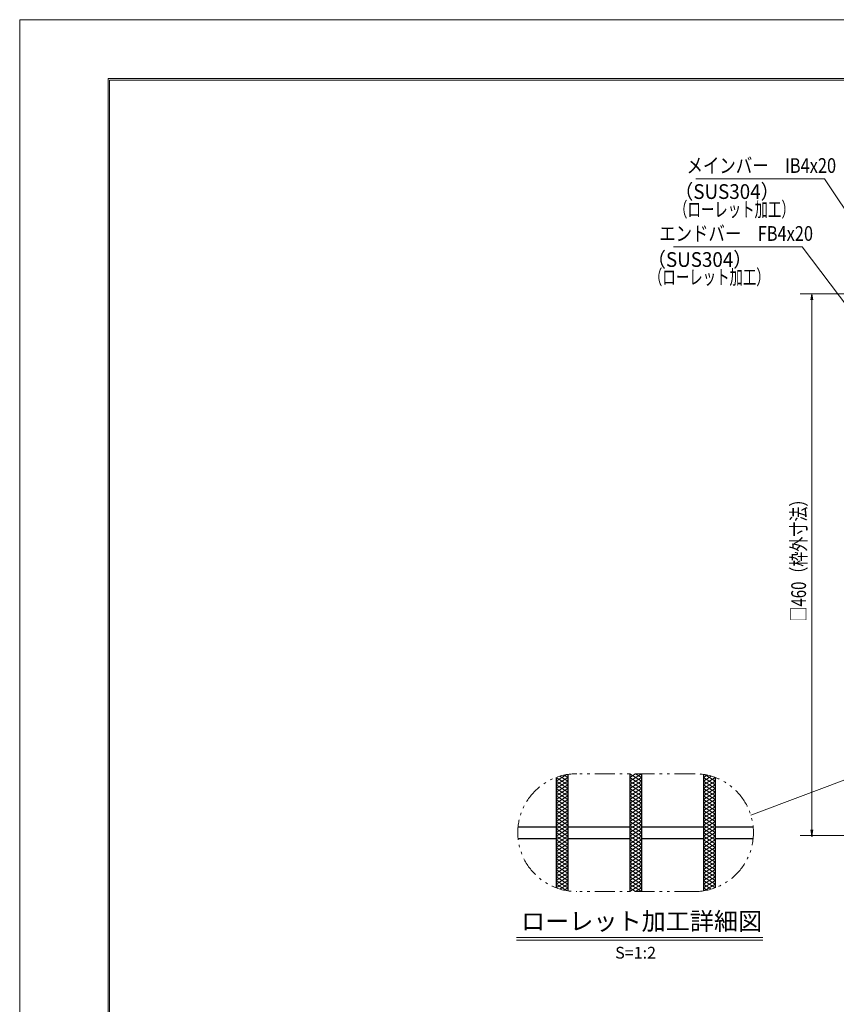
# Model space of a CAD drawing. Units: millimetres. Extents: x -1050 to 1050, y -743 to 742.
# Drawn here: x -1050 to -357, y -93 to 742 of the extents above; entities that cross this region are included whole.
import ezdxf

# ---------------------------------------------------------------- set-up
doc = ezdxf.new("R2010")
doc.units = ezdxf.units.MM
doc.header["$LTSCALE"] = 5
doc.linetypes.add('JWW_PHANTOM1', pattern=[6.773333, 3.386667, -0.846667, 0.423333, -0.846667, 0.423333, -0.846667])
for name, color, linetype in [('7-図\u3000枠', 7, 'Continuous'), ('ハッチング', 7, 'Continuous'), ('寸法注釈', 7, 'Continuous'), ('想像線', 7, 'Continuous'), ('蓋', 7, 'Continuous')]:
    doc.layers.add(name, color=color, linetype=linetype)
doc.styles.add('HG丸ｺﾞｼｯｸM-PRO', font='txt', dxfattribs={"height": 1})
doc.styles.add('ＭＳ ゴシック', font='txt', dxfattribs={"height": 1})

# ---------------------------------------------------------------- blocks, each defined once
blk = doc.blocks.new('_OPEN_0-1_')
at = {"layer": '寸法注釈', "color": 2, "linetype": 'Continuous', "lineweight": 5}
for p, q in [((-1, 0.17), (0, 0)), ((0, 0), (-1, -0.17)), ((0, 0), (-1, 0))]:
    blk.add_line(p, q, dxfattribs=at)

msp = doc.modelspace()

# ---------------------------------------------------------------- linework, layer by layer
at = {"layer": '7-図\u3000枠', "color": 4, "linetype": 'Continuous', "lineweight": 5}
for p, q in [((-975, -692.5), (-975, 692.5)), ((-975, 692.5), (1000, 692.5)), ((-973.75, -691.25), (-973.75, 691.25)), ((-973.75, 691.25), (998.75, 691.25))]:
    msp.add_line(p, q, dxfattribs=at)
at = {"layer": 'DEFPOINTS', "color": 4, "linetype": 'Continuous', "lineweight": 5}
for p, q in [((-1050, -742.5), (-1050, 742.5)), ((-1050, 742.5), (1050, 742.5))]:
    msp.add_line(p, q, dxfattribs=at)
at = {"layer": 'DEFPOINTS', "color": 4, "linetype": 'Continuous', "lineweight": 5, "const_width": 1}
msp.add_lwpolyline([(-377.23, 49.77, 0.414214), (-377.73, 50.27, 0.414214), (-378.23, 49.77, 0.414214), (-377.73, 49.27, 0.414214)], format="xyb", close=True, dxfattribs=at)
at = {"layer": 'ハッチング', "color": 4, "linetype": 'Continuous', "lineweight": 15}
for p, q in [((-594.82, 96.08), (-586.04, 101.56)), ((-587.98, 101.18), (-584.82, 99.2)), ((-532.32, 99.2), (-527.32, 102.33)), ((-532.32, 102.33), (-522.32, 96.08)), ((-532.32, 96.08), (-522.32, 102.33)), ((-527.32, 102.33), (-522.32, 99.2)), ((-469.82, 99.2), (-466.66, 101.18)), ((-468.59, 101.56), (-459.82, 96.08)), ((-594.82, 92.95), (-584.82, 99.2)), ((-594.82, 96.08), (-584.82, 89.83)), ((-594.82, 89.83), (-584.82, 96.08)), ((-594.82, 92.95), (-584.82, 86.7)), ((-594.82, 86.7), (-584.82, 92.95)), ((-594.78, 99.18), (-584.82, 92.95)), ((-591.52, 100.27), (-584.82, 96.08)), ((-532.32, 99.2), (-522.32, 92.95)), ((-532.32, 92.95), (-522.32, 99.2)), ((-532.32, 96.08), (-522.32, 89.83)), ((-532.32, 89.83), (-522.32, 96.08)), ((-532.32, 92.95), (-522.32, 86.7)), ((-532.32, 86.7), (-522.32, 92.95)), ((-469.82, 96.08), (-463.11, 100.27)), ((-469.82, 99.2), (-459.82, 92.95)), ((-469.82, 92.95), (-459.85, 99.18)), ((-469.82, 96.08), (-459.82, 89.83)), ((-469.82, 89.83), (-459.82, 96.08)), ((-469.82, 92.95), (-459.82, 86.7)), ((-469.82, 86.7), (-459.82, 92.95)), ((-594.82, 83.58), (-584.82, 89.83)), ((-594.82, 89.83), (-584.82, 83.58)), ((-594.82, 80.45), (-584.82, 86.7)), ((-594.82, 86.7), (-584.82, 80.45)), ((-532.32, 83.58), (-522.32, 89.83)), ((-532.32, 89.83), (-522.32, 83.58)), ((-532.32, 80.45), (-522.32, 86.7)), ((-532.32, 86.7), (-522.32, 80.45)), ((-469.82, 83.58), (-459.82, 89.83)), ((-469.82, 89.83), (-459.82, 83.58)), ((-469.82, 80.45), (-459.82, 86.7)), ((-469.82, 86.7), (-459.82, 80.45)), ((-594.82, 77.33), (-584.82, 83.58)), ((-594.82, 83.58), (-584.82, 77.33)), ((-594.82, 74.2), (-584.82, 80.45)), ((-594.82, 80.45), (-584.82, 74.2)), ((-594.82, 71.08), (-584.82, 77.33)), ((-594.82, 77.33), (-584.82, 71.08)), ((-532.32, 77.33), (-522.32, 83.58)), ((-532.32, 83.58), (-522.32, 77.33)), ((-532.32, 74.2), (-522.32, 80.45)), ((-532.32, 80.45), (-522.32, 74.2)), ((-532.32, 71.08), (-522.32, 77.33)), ((-532.32, 77.33), (-522.32, 71.08)), ((-469.82, 77.33), (-459.82, 83.58)), ((-469.82, 83.58), (-459.82, 77.33)), ((-469.82, 74.2), (-459.82, 80.45)), ((-469.82, 80.45), (-459.82, 74.2)), ((-469.82, 71.08), (-459.82, 77.33)), ((-469.82, 77.33), (-459.82, 71.08)), ((-594.82, 67.95), (-584.82, 74.2)), ((-594.82, 74.2), (-584.82, 67.95)), ((-594.82, 71.08), (-584.82, 64.83)), ((-594.82, 64.83), (-584.82, 71.08)), ((-594.82, 67.95), (-584.82, 61.7)), ((-594.82, 61.7), (-584.82, 67.95)), ((-532.32, 67.95), (-522.32, 74.2)), ((-532.32, 74.2), (-522.32, 67.95)), ((-532.32, 71.08), (-522.32, 64.83)), ((-532.32, 64.83), (-522.32, 71.08)), ((-532.32, 67.95), (-522.32, 61.7)), ((-532.32, 61.7), (-522.32, 67.95)), ((-469.82, 67.95), (-459.82, 74.2)), ((-469.82, 74.2), (-459.82, 67.95)), ((-469.82, 71.08), (-459.82, 64.83)), ((-469.82, 64.83), (-459.82, 71.08)), ((-469.82, 67.95), (-459.82, 61.7)), ((-469.82, 61.7), (-459.82, 67.95)), ((-594.82, 64.83), (-584.82, 58.58)), ((-594.82, 58.58), (-584.82, 64.83)), ((-594.82, 61.7), (-584.82, 55.45)), ((-594.82, 55.45), (-584.82, 61.7)), ((-594.82, 58.58), (-584.82, 52.33)), ((-594.82, 52.33), (-584.82, 58.58)), ((-532.32, 64.83), (-522.32, 58.58)), ((-532.32, 58.58), (-522.32, 64.83)), ((-532.32, 61.7), (-522.32, 55.45)), ((-532.32, 55.45), (-522.32, 61.7)), ((-532.32, 58.58), (-522.32, 52.33)), ((-532.32, 52.33), (-522.32, 58.58)), ((-469.82, 64.83), (-459.82, 58.58)), ((-469.82, 58.58), (-459.82, 64.83)), ((-469.82, 61.7), (-459.82, 55.45)), ((-469.82, 55.45), (-459.82, 61.7)), ((-469.82, 58.58), (-459.82, 52.33)), ((-469.82, 52.33), (-459.82, 58.58)), ((-594.82, 55.45), (-584.82, 49.2)), ((-594.82, 49.2), (-584.82, 55.45)), ((-594.82, 52.33), (-584.82, 46.08)), ((-594.82, 46.08), (-584.82, 52.33)), ((-532.32, 55.45), (-522.32, 49.2)), ((-532.32, 49.2), (-522.32, 55.45)), ((-532.32, 52.33), (-522.32, 46.08)), ((-532.32, 46.08), (-522.32, 52.33)), ((-469.82, 55.45), (-459.82, 49.2)), ((-469.82, 49.2), (-459.82, 55.45)), ((-469.82, 52.33), (-459.82, 46.08)), ((-469.82, 46.08), (-459.82, 52.33)), ((-594.82, 49.2), (-584.82, 42.95)), ((-594.82, 42.95), (-584.82, 49.2)), ((-594.82, 46.08), (-584.82, 39.83)), ((-594.82, 39.83), (-584.82, 46.08)), ((-594.82, 42.95), (-584.82, 36.7)), ((-594.82, 36.7), (-584.82, 42.95)), ((-532.32, 49.2), (-522.32, 42.95)), ((-532.32, 42.95), (-522.32, 49.2)), ((-532.32, 46.08), (-522.32, 39.83)), ((-532.32, 39.83), (-522.32, 46.08)), ((-532.32, 42.95), (-522.32, 36.7)), ((-532.32, 36.7), (-522.32, 42.95)), ((-469.82, 49.2), (-459.82, 42.95)), ((-469.82, 42.95), (-459.82, 49.2)), ((-469.82, 46.08), (-459.82, 39.83)), ((-469.82, 39.83), (-459.82, 46.08)), ((-469.82, 42.95), (-459.82, 36.7)), ((-469.82, 36.7), (-459.82, 42.95)), ((-594.82, 39.83), (-584.82, 33.58)), ((-594.82, 33.58), (-584.82, 39.83)), ((-594.82, 36.7), (-584.82, 30.45)), ((-594.82, 30.45), (-584.82, 36.7)), ((-594.82, 33.58), (-584.82, 27.33)), ((-594.82, 27.33), (-584.82, 33.58)), ((-532.32, 39.83), (-522.32, 33.58)), ((-532.32, 33.58), (-522.32, 39.83)), ((-532.32, 36.7), (-522.32, 30.45)), ((-532.32, 30.45), (-522.32, 36.7)), ((-532.32, 33.58), (-522.32, 27.33)), ((-532.32, 27.33), (-522.32, 33.58)), ((-469.82, 39.83), (-459.82, 33.58)), ((-469.82, 33.58), (-459.82, 39.83)), ((-469.82, 36.7), (-459.82, 30.45)), ((-469.82, 30.45), (-459.82, 36.7)), ((-469.82, 33.58), (-459.82, 27.33)), ((-469.82, 27.33), (-459.82, 33.58)), ((-594.82, 24.2), (-584.82, 30.45)), ((-594.82, 30.45), (-584.82, 24.2)), ((-594.82, 21.08), (-584.82, 27.33)), ((-594.82, 27.33), (-584.82, 21.08)), ((-532.32, 24.2), (-522.32, 30.45)), ((-532.32, 30.45), (-522.32, 24.2)), ((-532.32, 21.08), (-522.32, 27.33)), ((-532.32, 27.33), (-522.32, 21.08)), ((-469.82, 24.2), (-459.82, 30.45)), ((-469.82, 30.45), (-459.82, 24.2)), ((-469.82, 21.08), (-459.82, 27.33)), ((-469.82, 27.33), (-459.82, 21.08)), ((-594.82, 17.95), (-584.82, 24.2)), ((-594.82, 24.2), (-584.82, 17.95)), ((-594.82, 14.83), (-584.82, 21.08)), ((-594.82, 21.08), (-584.82, 14.83)), ((-594.82, 11.7), (-584.82, 17.95)), ((-594.82, 17.95), (-584.82, 11.7)), ((-532.32, 17.95), (-522.32, 24.2)), ((-532.32, 24.2), (-522.32, 17.95)), ((-532.32, 14.83), (-522.32, 21.08)), ((-532.32, 21.08), (-522.32, 14.83)), ((-532.32, 11.7), (-522.32, 17.95)), ((-532.32, 17.95), (-522.32, 11.7)), ((-469.82, 17.95), (-459.82, 24.2)), ((-469.82, 24.2), (-459.82, 17.95)), ((-469.82, 14.83), (-459.82, 21.08)), ((-469.82, 21.08), (-459.82, 14.83)), ((-469.82, 11.7), (-459.82, 17.95)), ((-469.82, 17.95), (-459.82, 11.7)), ((-594.82, 8.58), (-584.82, 14.83)), ((-594.82, 14.83), (-584.82, 8.58)), ((-594.82, 11.7), (-584.82, 5.45)), ((-594.82, 8.58), (-586.04, 3.1)), ((-594.78, 5.48), (-584.82, 11.7)), ((-591.52, 4.39), (-584.82, 8.58)), ((-532.32, 8.58), (-522.32, 14.83)), ((-532.32, 14.83), (-522.32, 8.58)), ((-532.32, 5.45), (-522.32, 11.7)), ((-532.32, 11.7), (-522.32, 5.45)), ((-532.32, 2.33), (-522.32, 8.58)), ((-532.32, 8.58), (-522.32, 2.33)), ((-469.82, 8.58), (-459.82, 14.83)), ((-469.82, 14.83), (-459.82, 8.58)), ((-469.82, 5.45), (-459.82, 11.7)), ((-469.82, 11.7), (-459.85, 5.48)), ((-469.82, 8.58), (-463.11, 4.39)), ((-468.59, 3.1), (-459.82, 8.58)), ((-587.98, 3.48), (-584.82, 5.45)), ((-532.32, 5.45), (-527.32, 2.33)), ((-527.32, 2.33), (-522.32, 5.45)), ((-469.82, 5.45), (-466.66, 3.48))]:
    msp.add_line(p, q, dxfattribs=at)
at = {"layer": '寸法注釈', "color": 2, "linetype": 'Continuous', "lineweight": 18}
for p, q in [((-476.34, 607.43), (-367.11, 607.43)), ((-367.11, 607.43), (-277.61, 472.85)), ((-495.15, 549.74), (-385.93, 549.74)), ((-385.93, 549.74), (-325.66, 469.52)), ((-335.06, 509.77), (-387.73, 509.77)), ((-377.73, 504.77), (-377.73, 54.77)), ((-429.59, 67.25), (-289.77, 119.78)), ((-335.06, 49.77), (-387.73, 49.77)), ((-628.36, -36.58), (-419.32, -36.58)), ((-628.36, -39.08), (-419.32, -39.08))]:
    msp.add_line(p, q, dxfattribs=at)
at = {"layer": '想像線', "color": 4, "linetype": 'JWW_PHANTOM1', "lineweight": 15}
for p, q in [((-477.32, 102.33), (-577.32, 102.33)), ((-477.32, 2.33), (-577.32, 2.33))]:
    msp.add_line(p, q, dxfattribs=at)
for centre, start, end in [((-577.32, 52.33), 90, 270), ((-477.32, 52.33), 270, 90)]:
    msp.add_arc(centre, 50, start, end, dxfattribs=at)
at = {"layer": '蓋', "color": 5, "linetype": 'Continuous', "lineweight": 25}
for p, q in [((-584.82, 101.76), (-584.82, 2.9)), ((-584.82, 101.76), (-584.82, 2.9)), ((-532.32, 102.33), (-532.32, 2.33)), ((-532.32, 102.33), (-532.32, 2.33)), ((-522.32, 102.33), (-522.32, 2.33)), ((-522.32, 102.33), (-522.32, 2.33)), ((-469.82, 101.76), (-469.82, 2.9)), ((-469.82, 101.76), (-469.82, 2.9)), ((-594.82, 99.17), (-594.82, 5.49)), ((-594.82, 99.17), (-594.82, 5.49)), ((-459.82, 99.17), (-459.82, 5.49)), ((-459.82, 99.17), (-459.82, 5.49)), ((-627.07, 57.33), (-594.82, 57.33)), ((-584.82, 57.33), (-532.32, 57.33)), ((-522.32, 57.33), (-469.82, 57.33)), ((-459.82, 57.33), (-427.57, 57.33)), ((-627.07, 47.33), (-594.82, 47.33)), ((-584.82, 47.33), (-532.32, 47.33)), ((-522.32, 47.33), (-469.82, 47.33)), ((-459.82, 47.33), (-427.57, 47.33))]:
    msp.add_line(p, q, dxfattribs=at)

# ---------------------------------------------------------------- block references
at = {"layer": '寸法注釈', "color": 2, "linetype": 'Continuous', "lineweight": 18, "xscale": 5, "yscale": 5}
for p, rotation in [((-377.73, 509.77), 90), ((-377.73, 49.77), 270)]:
    msp.add_blockref('_OPEN_0-1_', p, dxfattribs=dict(at, rotation=rotation))

# ---------------------------------------------------------------- texts
at = {"layer": '寸法注釈', "color": 7, "linetype": 'Continuous', "lineweight": 18}
for s, height, style, width, p in [('メインバー\u3000IB4x20', 12.4968, 'ＭＳ ゴシック', 0.81695, (-484.11, 612.43)), ('（SUS304）', 12.497, 'ＭＳ ゴシック', 0.936313, (-494.33, 590.32)), ('（ローレット加工）', 12.497, 'ＭＳ ゴシック', 0.667747, (-494.69, 575.18)), ('エンドバー\u3000FB4x20', 12.4968, 'ＭＳ ゴシック', 0.81695, (-507.3, 554.74)), ('（SUS304）', 12.497, 'ＭＳ ゴシック', 0.936313, (-517.52, 532.63)), ('（ローレット加工）', 12.497, 'ＭＳ ゴシック', 0.667747, (-515.96, 517.73)), ('ローレット加工詳細図', 15.007, 'HG丸ｺﾞｼｯｸM-PRO', 0.999537, (-624.55, -30.39)), ('S=1:2', 9.991, 'HG丸ｺﾞｼｯｸM-PRO', 1.000886, (-544.65, -54.64))]:
    msp.add_text(s, height=height, dxfattribs=dict(at, style=style, width=width)).set_placement(p)
at = {"layer": '寸法注釈', "color": 7, "linetype": 'Continuous', "lineweight": 18, "style": 'ＭＳ ゴシック', "width": 0.746737}
msp.add_text('□460（枠外寸法）', height=12.497, rotation=90, dxfattribs=at).set_placement((-382.73, 231.52))

doc.saveas('drawing.dxf')
